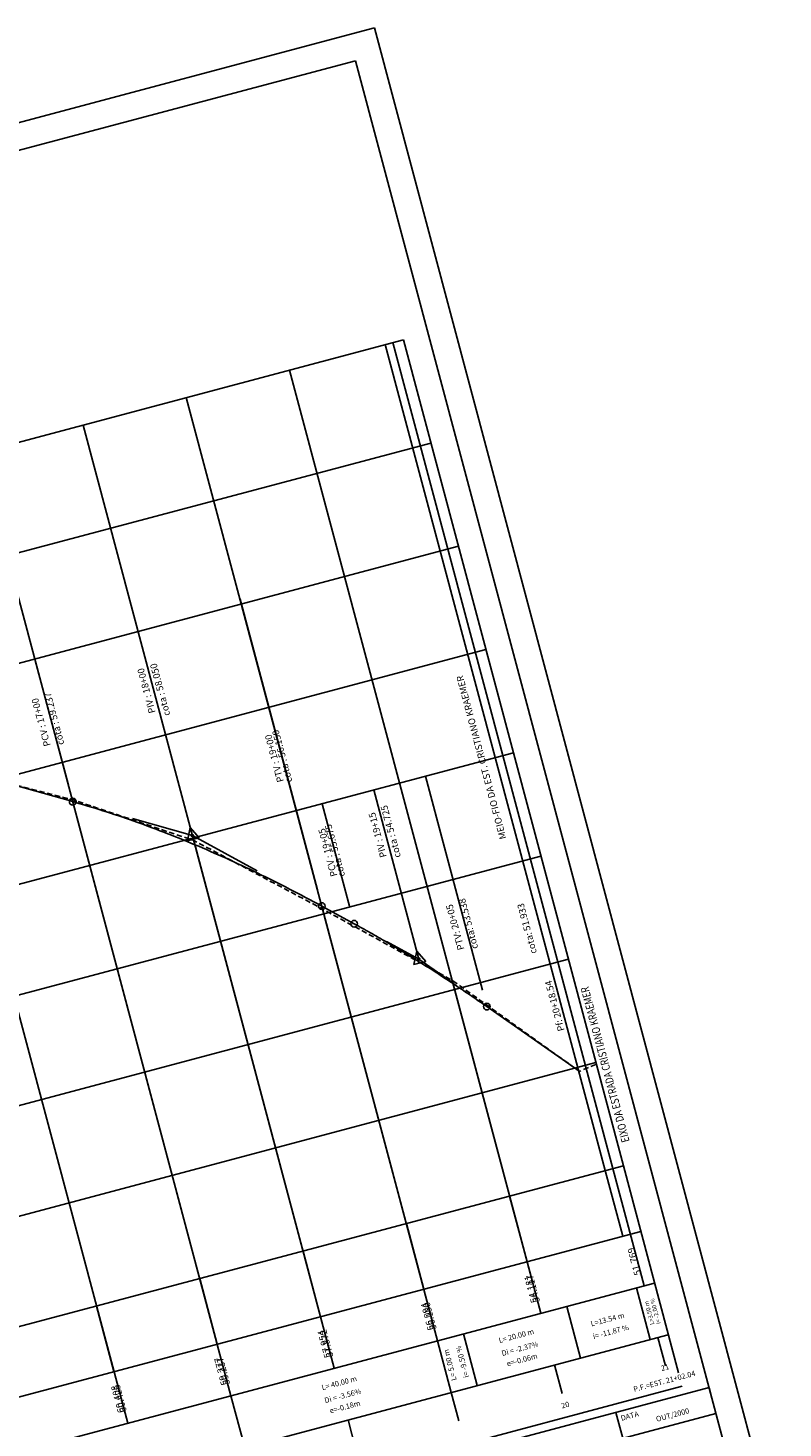
# Model space of a CAD drawing. Extents: x 179545 to 180560, y 1667265 to 1667802.
# Drawn here: x 180419 to 180560, y 1667539 to 1667802 of the extents above; entities that cross this region are included whole.
import ezdxf
from ezdxf.enums import TextEntityAlignment as Align

# ---------------------------------------------------------------- set-up
doc = ezdxf.new("R2010")
doc.units = 0
doc.linetypes.add('DASHED', pattern=[0.75, 0.5, -0.25])
doc.linetypes.add('DASHED2', pattern=[0.375, 0.25, -0.125])
doc.layers.get('0').update_dxf_attribs({"linetype": 'CONTINUOUS'})
for name, color, linetype in [('ELEMENTOS', 2, 'CONTINUOUS'), ('PBASE', 7, 'CONTINUOUS'), ('PEGC', 3, 'DASHED2'), ('PEGCT', 7, 'CONTINUOUS'), ('PENA1', 1, 'CONTINUOUS'), ('PENA2', 2, 'CONTINUOUS'), ('PFGC', 4, 'CONTINUOUS'), ('PFGCT', 7, 'CONTINUOUS'), ('PGRID', 7, 'CONTINUOUS'), ('PVGRID', 7, 'CONTINUOUS'), ('RUCPBASE', 7, 'CONTINUOUS'), ('RUCPEGCT', 1, 'CONTINUOUS'), ('RUCPFGCT', 1, 'CONTINUOUS'), ('RUCPVGRID', 7, 'CONTINUOUS')]:
    doc.layers.add(name, color=color, linetype=linetype)
doc.styles.add('L120', font='simplex.shx', dxfattribs={"height": 0.06})
doc.styles.add('ROMANS', font='romans', dxfattribs={"height": 2})
doc.styles.get("Standard").update_dxf_attribs({"font": 'simplex.shx'})

msp = doc.modelspace()

# ---------------------------------------------------------------- linework, layer by layer
at = {"color": 6}
for p, q in [((180546.52929, 1667547.05874), (180464.39107, 1667525.18836)), ((180547.81578, 1667542.22708), (180546.52929, 1667547.05874)), ((180547.81578, 1667542.22708), (180465.67756, 1667520.35671))]:
    msp.add_line(p, q, dxfattribs=at)
msp.add_line((180529.09464, 1667542.41654), (180530.38113, 1667537.58488))
at = {"layer": 'PBASE'}
for p, q in [((180354.60716, 1667541.72898), (180530.49948, 1667588.56261)), ((180530.38501, 1667575.38965), (180527.11732, 1667587.66207)), ((180534.38759, 1667566.10698), (180528.54691, 1667588.04271)), ((180540.80884, 1667549.84394), (180530.49948, 1667588.56261)), ((180512.48797, 1667570.62433), (180509.22027, 1667582.89674)), ((180357.87485, 1667529.45656), (180533.76717, 1667576.29019)), ((180493.16133, 1667565.47836), (180489.89364, 1667577.75077)), ((180473.83469, 1667560.33239), (180470.567, 1667572.6048)), ((180454.50805, 1667555.18642), (180451.24036, 1667567.45883)), ((180535.53098, 1667556.06301), (180532.958, 1667565.72633)), ((180435.18141, 1667550.04044), (180431.91372, 1667562.31286))]:
    msp.add_line(p, q, dxfattribs=at)
at = {"layer": 'PEGC', "linetype": 'DASHED', "ltscale": 2, "flags": 128}
msp.add_lwpolyline([(180319.7554, 1667672.62116), (180319.85829, 1667672.63679), (180340.0283, 1667674.70384), (180353.35913, 1667674.2386), (180360.68771, 1667673.97252), (180360.79902, 1667673.96781), (180360.8636, 1667673.9524), (180377.66278, 1667670.10114), (180382.79262, 1667668.92099), (180405.08682, 1667662.90469), (180405.1262, 1667662.89391), (180405.12675, 1667662.89194), (180405.16651, 1667662.88102), (180427.40627, 1667657.0994), (180433.75886, 1667654.96436), (180450.10511, 1667649.46884), (180450.12889, 1667649.45657), (180474.24159, 1667636.6241), (180474.30268, 1667636.58749), (180498.48293, 1667623.28827), (180498.48205, 1667623.29162), (180498.48293, 1667623.28827), (180498.48205, 1667623.29162), (180522.10267, 1667606.36197), (180522.19466, 1667606.20864), (180525.43513, 1667607.58593)], dxfattribs=at)
at = {"layer": 'PENA1'}
for p, q in [((180427.39876, 1667657.10147), (180427.40627, 1667657.0994)), ((180438.66343, 1667653.55914), (180449.85446, 1667650.39453)), ((180449.46218, 1667651.8678), (180448.94565, 1667649.36368)), ((180448.94565, 1667649.36368), (180451.15556, 1667649.9521)), ((180451.15556, 1667649.9521), (180449.46218, 1667651.8678)), ((180449.85446, 1667650.39453), (180461.96212, 1667643.78736)), ((180450.10488, 1667649.46983), (180450.11829, 1667649.4648)), ((180450.10511, 1667649.46884), (180450.10488, 1667649.46983)), ((180450.11829, 1667649.4648), (180450.12889, 1667649.45657)), ((180474.24159, 1667636.6241), (180474.30268, 1667636.58749)), ((180486.17743, 1667630.57302), (180492.23126, 1667627.26944)), ((180491.83898, 1667628.74272), (180491.32244, 1667626.23859)), ((180493.53236, 1667626.82701), (180491.83898, 1667628.74272)), ((180491.32244, 1667626.23859), (180493.53236, 1667626.82701)), ((180492.23126, 1667627.26944), (180498.59026, 1667622.81972))]:
    msp.add_line(p, q, dxfattribs=at)
for centre, radius in [((180427.47241, 1667656.72375), 0.635), ((180449.85446, 1667650.39453), 0.19122), ((180474.06978, 1667637.18019), 0.635), ((180480.1236, 1667633.8766), 0.635), ((180492.23126, 1667627.26944), 0.19122), ((180504.94926, 1667618.37), 0.635)]:
    msp.add_circle(centre, radius, dxfattribs=at)
at = {"layer": 'PENA2', "linetype": 'CONTINUOUS'}
for p, q in [((180483.94873, 1667801.52421), (180078.08931, 1667693.45882)), ((180560.36639, 1667514.52361), (180483.94873, 1667801.52421)), ((180480.40356, 1667795.40605), (180091.45495, 1667691.8434)), ((180554.24824, 1667518.06878), (180480.40356, 1667795.40605))]:
    msp.add_line(p, q, dxfattribs=at)
at = {"layer": 'PENA2'}
for p, q in [((180519.89261, 1667562.2475), (180522.4656, 1667552.58418)), ((180495.73431, 1667555.81504), (180498.3073, 1667546.15172)), ((180500.56597, 1667557.10153), (180503.13896, 1667547.43821)), ((180457.08103, 1667545.5231), (180459.65402, 1667535.85978))]:
    msp.add_line(p, q, dxfattribs=at)
at = {"layer": 'PFGC'}
for p, q in [((180382.70829, 1667669.38219), (180427.47241, 1667656.72375)), ((180474.06978, 1667637.18019), (180480.1236, 1667633.8766)), ((180504.94926, 1667618.37), (180522.14476, 1667606.33742))]:
    msp.add_line(p, q, dxfattribs=at)
for points in [[(180427.47241, 1667656.72375), (180428.17229, 1667656.52428), (180428.87307, 1667656.32145), (180429.57475, 1667656.11525), (180430.27732, 1667655.9057), (180430.98079, 1667655.69278), (180431.68515, 1667655.4765), (180432.39041, 1667655.25686), (180433.09656, 1667655.03386), (180433.80361, 1667654.8075), (180434.51156, 1667654.57777), (180435.22039, 1667654.34468), (180435.93013, 1667654.10823), (180436.64076, 1667653.86842), (180437.35228, 1667653.62525), (180438.0647, 1667653.37871), (180438.77801, 1667653.12882), (180439.49222, 1667652.87556), (180440.20733, 1667652.61894), (180440.92333, 1667652.35895), (180441.64022, 1667652.09561), (180442.35801, 1667651.8289), (180443.0767, 1667651.55883), (180443.79628, 1667651.2854), (180444.51675, 1667651.00861), (180445.23812, 1667650.72846), (180445.96039, 1667650.44494), (180446.68355, 1667650.15806), (180447.4076, 1667649.86782), (180448.13255, 1667649.57422), (180448.8584, 1667649.27726), (180449.58514, 1667648.97693), (180450.31278, 1667648.67325), (180451.04131, 1667648.3662), (180451.77074, 1667648.05579), (180452.50106, 1667647.74201), (180453.23227, 1667647.42488), (180453.96439, 1667647.10438), (180454.69739, 1667646.78052), (180455.4313, 1667646.4533), (180456.16609, 1667646.12272), (180456.90179, 1667645.78878), (180457.63837, 1667645.45147), (180458.37586, 1667645.1108), (180459.11423, 1667644.76677), (180459.85351, 1667644.41938), (180460.59368, 1667644.06863), (180461.33474, 1667643.71451), (180462.0767, 1667643.35704), (180462.81955, 1667642.9962), (180463.5633, 1667642.632), (180464.30795, 1667642.26443), (180465.05348, 1667641.89351), (180465.79992, 1667641.51922), (180466.54725, 1667641.14157), (180467.29547, 1667640.76056), (180468.04459, 1667640.37619), (180468.79461, 1667639.98846), (180469.54552, 1667639.59736), (180470.29732, 1667639.20291), (180471.05002, 1667638.80509), (180471.80362, 1667638.4039), (180472.55811, 1667637.99936), (180473.3135, 1667637.59146), (180474.06978, 1667637.18019)], [(180480.1236, 1667633.8766), (180480.50212, 1667633.66957), (180480.88093, 1667633.46142), (180481.26004, 1667633.25215), (180481.63944, 1667633.04175), (180482.01915, 1667632.83024), (180482.39915, 1667632.61761), (180482.77946, 1667632.40386), (180483.16005, 1667632.189), (180483.54095, 1667631.97301), (180483.92215, 1667631.7559), (180484.30364, 1667631.53767), (180484.68543, 1667631.31833), (180485.06752, 1667631.09786), (180485.44991, 1667630.87628), (180485.83259, 1667630.65358), (180486.21558, 1667630.42975), (180486.59886, 1667630.20481), (180486.98244, 1667629.97875), (180487.36632, 1667629.75157), (180487.75049, 1667629.52327), (180488.13497, 1667629.29385), (180488.51974, 1667629.06331), (180488.90481, 1667628.83165), (180489.29018, 1667628.59888), (180489.67584, 1667628.36498), (180490.06181, 1667628.12997), (180490.44807, 1667627.89383), (180490.83463, 1667627.65658), (180491.22148, 1667627.4182), (180491.60864, 1667627.17871), (180491.99609, 1667626.9381), (180492.38385, 1667626.69637), (180492.7719, 1667626.45352), (180493.16024, 1667626.20955), (180493.54889, 1667625.96446), (180493.93783, 1667625.71825), (180494.32708, 1667625.47092), (180494.71662, 1667625.22248), (180495.10645, 1667624.97291), (180495.49659, 1667624.72223), (180495.88702, 1667624.47042), (180496.27776, 1667624.2175), (180496.66879, 1667623.96345), (180497.06011, 1667623.70829), (180497.45174, 1667623.45201), (180497.84367, 1667623.19461), (180498.23589, 1667622.93609), (180498.62841, 1667622.67645), (180499.02123, 1667622.41569), (180499.41434, 1667622.15381), (180499.80776, 1667621.89082), (180500.20147, 1667621.6267), (180500.59548, 1667621.36146), (180500.98979, 1667621.09511), (180501.38439, 1667620.82763), (180501.7793, 1667620.55904), (180502.1745, 1667620.28933), (180502.57, 1667620.01849), (180502.9658, 1667619.74654), (180503.3619, 1667619.47347), (180503.75829, 1667619.19928), (180504.15498, 1667618.92397), (180504.55197, 1667618.64754), (180504.94926, 1667618.37)]]:
    msp.add_lwpolyline(points, dxfattribs=at)
at = {"layer": 'PFGCT'}
for p, q in [((180473.25285, 1667640.24829), (180458.77338, 1667694.62862)), ((180426.65548, 1667659.79185), (180420.1201, 1667684.33668)), ((180504.13234, 1667621.4381), (180493.46805, 1667661.48979)), ((180492.23126, 1667627.26944), (180483.80473, 1667658.91681)), ((180479.30668, 1667636.94471), (180474.14141, 1667656.34382))]:
    msp.add_line(p, q, dxfattribs=at)
at = {"layer": 'PGRID'}
for p, q in [((180313.4394, 1667696.34209), (180489.33172, 1667743.17572)), ((180527.11732, 1667587.66207), (180485.94956, 1667742.27518)), ((180528.54691, 1667588.04271), (180487.37915, 1667742.65583)), ((180530.49948, 1667588.56261), (180489.33172, 1667743.17572)), ((180515.06095, 1667560.96101), (180468.05251, 1667737.50986)), ((180495.73431, 1667555.81504), (180448.72587, 1667732.36389)), ((180476.40767, 1667550.66907), (180429.39923, 1667727.21792)), ((180279.93209, 1667666.72351), (180494.47769, 1667723.84909)), ((180457.08103, 1667545.5231), (180410.07259, 1667722.07195)), ((180437.75439, 1667540.37713), (180390.74595, 1667716.92598)), ((180323.73134, 1667657.68881), (180499.62366, 1667704.52245)), ((180328.87731, 1667638.36217), (180504.76963, 1667685.19581)), ((180334.02328, 1667619.03554), (180509.9156, 1667665.86917)), ((180339.16925, 1667599.7089), (180515.06157, 1667646.54253)), ((180344.31522, 1667580.38226), (180520.20754, 1667627.21589)), ((180349.46119, 1667561.05562), (180525.35351, 1667607.88925))]:
    msp.add_line(p, q, dxfattribs=at)
at = {"layer": 'PVGRID'}
for p, q in [((180437.75439, 1667540.37713), (180405.13373, 1667662.89002)), ((180457.08103, 1667545.5231), (180427.36983, 1667657.10899)), ((180476.40767, 1667550.66907), (180450.10053, 1667649.47038)), ((180495.73431, 1667555.81504), (180474.21392, 1667636.63882)), ((180515.06095, 1667560.96101), (180498.46251, 1667623.2995)), ((180528.54691, 1667588.04271), (180523.99462, 1667605.13968))]:
    msp.add_line(p, q, dxfattribs=at)
at = {"layer": 'RUCPBASE'}
for p, q in [((180331.35557, 1667512.04705), (180536.34016, 1667566.62687)), ((180333.92855, 1667502.38373), (180538.91314, 1667556.96356)), ((180336.50154, 1667492.72041), (180541.48613, 1667547.30024)), ((180499.72244, 1667540.83689), (180498.3073, 1667546.15172))]:
    msp.add_line(p, q, dxfattribs=at)
at = {"layer": 'RUCPVGRID'}
for p, q in [((180538.37572, 1667551.12883), (180536.96058, 1667556.44366)), ((180519.04908, 1667545.98286), (180517.63394, 1667551.29769)), ((180480.3958, 1667535.69092), (180478.98066, 1667541.00575))]:
    msp.add_line(p, q, dxfattribs=at)

# ---------------------------------------------------------------- texts
at = {"style": 'ROMANS'}
for s, p in [('DATA', (180530.15799, 1667540.83176)), ('OUT/2000', (180536.75634, 1667540.65529))]:
    msp.add_text(s, height=1, rotation=14.9098267, dxfattribs=at).set_placement(p)
at = {"layer": 'ELEMENTOS', "width": 0.8}
msp.add_text('EIXO DA ESTRADA CRISTIANO KRAEMER', height=1.5, rotation=104.9098267, dxfattribs=at).set_placement((180531.67337, 1667593.17737))
at = {"layer": 'PEGCT'}
for s, p in [('51.769', (180533.13813, 1667570.79957)), ('54.181', (180513.81149, 1667565.6536)), ('56.094', (180494.48485, 1667560.50763)), ('57.954', (180475.15821, 1667555.36166)), ('59.277', (180455.83157, 1667550.21569)), ('60.408', (180436.50493, 1667545.06972))]:
    msp.add_text(s, height=1.27, rotation=104.9098267, dxfattribs=at).set_placement(p, align=Align.CENTER)
at = {"layer": 'PFGCT'}
for s, p in [('PIV : 18+00', (180441.86362, 1667677.63416)), ('cota : 58.050', (180444.43622, 1667677.8441)), ('MEIO-FIO DA EST. CRISTIANO KRAEMER', (180504.54611, 1667665.15839)), ('PCV : 17+00', (180422.16055, 1667671.7375)), ('cota : 59.237', (180424.61503, 1667672.39104)), ('PTV : 19+00', (180465.79957, 1667664.98908)), ('cota : 56.150', (180467.27679, 1667665.38241)), ('PIV : 19+15', (180485.13066, 1667650.64514)), ('cota : 54.725', (180487.58514, 1667651.29868)), ('cota : 55.675', (180477.15248, 1667647.72246)), ('PCV : 19+05', (180475.81619, 1667647.36666)), ('PTV: 20+05', (180499.63741, 1667633.38375)), ('cota: 53.538', (180502.09189, 1667634.03729)), ('cota: 51.933', (180513.07588, 1667633.12328)), ('Pf: 20+18.54', (180518.27088, 1667618.65128)), ('54.117', (180514.22057, 1667565.76252)), ('56.150', (180494.89393, 1667560.61655)), ('56.150', (180494.89393, 1667560.61655)), ('57.872', (180475.56729, 1667555.47058)), ('59.237', (180456.24065, 1667550.32461)), ('59.237', (180456.24065, 1667550.32461)), ('60.425', (180436.91401, 1667545.17864))]:
    msp.add_text(s, height=1.27, rotation=104.9098267, dxfattribs=at).set_placement(p, align=Align.CENTER)
at = {"layer": 'RUCPEGCT', "style": 'L120'}
for s, p in [('P.F.=EST. 21+02.04', (180538.297, 1667547.7681)), ('21', (180538.41622, 1667550.34659)), ('20', (180519.75712, 1667543.32367))]:
    msp.add_text(s, height=1, rotation=14.9098267, dxfattribs=at).set_placement(p, align=Align.CENTER)
at = {"layer": 'RUCPFGCT', "style": 'L120'}
for s, height, rotation, p in [('L=3.50 m', 0.8, 104.9098267, (180535.73196, 1667561.13834)), ('i= -2.00 %', 0.8, 104.9098267, (180536.8541, 1667561.43712)), ('L=13.54 m', 1, 14.9098267, (180527.66199, 1667559.32683)), ('L= 20.00 m', 1, 14.9098267, (180510.60242, 1667556.26013)), ('i= -11.87 %', 1, 14.9098267, (180528.27858, 1667557.01112)), ('Di = -2.37%', 1, 14.9098267, (180511.27078, 1667553.86624)), ('L= 5.00 m', 1, 104.9098267, (180498.54668, 1667551.40656)), ('i= -9.50 %', 1, 104.9098267, (180500.86239, 1667552.02315)), ('e=-0.06m', 1, 14.9098267, (180511.67218, 1667551.79226)), ('L= 40.00 m', 1, 14.9098267, (180477.46494, 1667547.43684)), ('Di = -3.56%', 1, 14.9098267, (180478.1333, 1667545.04295)), ('e=-0.18m', 1, 14.9098267, (180478.5347, 1667542.96897))]:
    msp.add_text(s, height=height, rotation=rotation, dxfattribs=at).set_placement(p, align=Align.CENTER)

doc.saveas('drawing.dxf')
